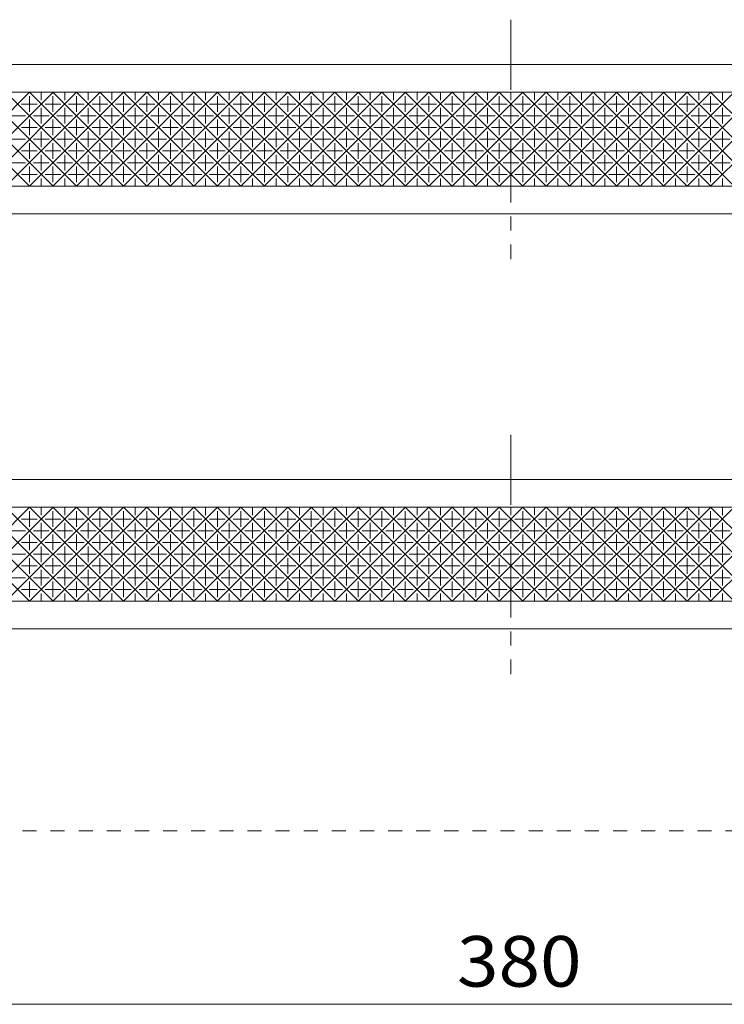
# Model space of a CAD drawing. Units: millimetres. Extents: x -1478 to 1587, y -1376 to 1340.
# Drawn here: x 311 to 735, y -405 to 188 of the extents above; entities that cross this region are included whole.
import ezdxf

# ---------------------------------------------------------------- set-up
doc = ezdxf.new("R2010")
doc.units = ezdxf.units.MM
doc.header["$LTSCALE"] = 10
doc.linetypes.add('JWW_CENTER1', pattern=[6.773333, 4.233333, -0.846667, 0.846667, -0.846667])
doc.linetypes.add('JWW_DASHED1', pattern=[1.693333, 0.846667, -0.846667])
for name, color, linetype in [('3-2', 7, 'Continuous'), ('3-4', 7, 'Continuous'), ('3-F', 7, 'Continuous')]:
    doc.layers.add(name, color=color, linetype=linetype)
doc.styles.add('ＭＳ ゴシック', font='txt', dxfattribs={"height": 1})

msp = doc.modelspace()

# ---------------------------------------------------------------- linework, layer by layer
at = {"layer": '3-2', "color": 3, "linetype": 'JWW_CENTER1', "lineweight": 13}
for p, q in [((606.61, 187.82), (606.61, 43.57)), ((606.61, -62.18), (606.61, -206.43))]:
    msp.add_line(p, q, dxfattribs=at)
at = {"layer": '3-2', "color": 3, "linetype": 'Continuous', "lineweight": 13}
for p, q in [((-26.72, 160.82), (1239.95, 160.82)), ((1223.28, 144.15), (-10.05, 144.15)), ((260.08, 144.15), (316.75, 87.49)), ((316.75, 144.15), (260.08, 87.49)), ((274.23, 144.15), (330.89, 87.49)), ((330.89, 144.15), (274.23, 87.49)), ((288.37, 144.15), (345.04, 87.49)), ((345.04, 144.15), (288.37, 87.49)), ((302.51, 144.15), (359.18, 87.49)), ((359.18, 144.15), (302.51, 87.49)), ((316.65, 144.15), (373.32, 87.49)), ((373.32, 144.15), (316.65, 87.49)), ((323.77, 144.15), (323.77, 139.39)), ((330.79, 144.15), (387.46, 87.49)), ((387.46, 144.15), (330.79, 87.49)), ((337.92, 144.15), (337.92, 139.39)), ((344.94, 144.15), (401.6, 87.49)), ((401.6, 144.15), (344.94, 87.49)), ((352.06, 144.15), (352.06, 139.39)), ((359.08, 144.15), (415.75, 87.49)), ((415.75, 144.15), (359.08, 87.49)), ((366.2, 144.15), (366.2, 139.39)), ((373.22, 144.15), (429.89, 87.49)), ((429.89, 144.15), (373.22, 87.49)), ((380.34, 144.15), (380.34, 139.39)), ((387.36, 144.15), (444.03, 87.49)), ((444.03, 144.15), (387.36, 87.49)), ((394.48, 144.15), (394.48, 139.39)), ((401.51, 144.15), (458.17, 87.49)), ((458.17, 144.15), (401.51, 87.49)), ((408.63, 144.15), (408.63, 139.39)), ((415.65, 144.15), (472.31, 87.49)), ((472.31, 144.15), (415.65, 87.49)), ((422.77, 144.15), (422.77, 139.39)), ((429.79, 144.15), (486.46, 87.49)), ((486.46, 144.15), (429.79, 87.49)), ((436.91, 144.15), (436.91, 139.39)), ((443.93, 144.15), (500.6, 87.49)), ((500.6, 144.15), (443.93, 87.49)), ((451.05, 144.15), (451.05, 139.39)), ((458.07, 144.15), (514.74, 87.49)), ((514.74, 144.15), (458.07, 87.49)), ((465.19, 144.15), (465.19, 139.39)), ((472.22, 144.15), (528.88, 87.49)), ((528.88, 144.15), (472.22, 87.49)), ((479.34, 144.15), (479.34, 139.39)), ((486.36, 144.15), (543.02, 87.49)), ((543.02, 144.15), (486.36, 87.49)), ((493.48, 144.15), (493.48, 139.39)), ((500.5, 144.15), (557.17, 87.49)), ((557.17, 144.15), (500.5, 87.49)), ((507.62, 144.15), (507.62, 139.39)), ((514.64, 144.15), (571.31, 87.49)), ((571.31, 144.15), (514.64, 87.49)), ((521.76, 144.15), (521.76, 139.39)), ((528.78, 144.15), (585.45, 87.49)), ((585.45, 144.15), (528.78, 87.49)), ((535.9, 144.15), (535.9, 139.39)), ((542.93, 144.15), (599.59, 87.49)), ((599.59, 144.15), (542.93, 87.49)), ((550.05, 144.15), (550.05, 139.39)), ((557.07, 144.15), (613.74, 87.49)), ((613.74, 144.15), (557.07, 87.49)), ((564.19, 144.15), (564.19, 139.39)), ((571.21, 144.15), (627.88, 87.49)), ((627.88, 144.15), (571.21, 87.49)), ((578.33, 144.15), (578.33, 139.39)), ((585.35, 144.15), (642.02, 87.49)), ((642.02, 144.15), (585.35, 87.49)), ((592.47, 144.15), (592.47, 139.39)), ((599.49, 144.15), (656.16, 87.49)), ((656.16, 144.15), (599.49, 87.49)), ((606.61, 144.15), (606.61, 139.39)), ((613.64, 144.15), (670.3, 87.49)), ((670.3, 144.15), (613.64, 87.49)), ((620.76, 144.15), (620.76, 139.39)), ((627.78, 144.15), (684.45, 87.49)), ((684.45, 144.15), (627.78, 87.49)), ((634.9, 144.15), (634.9, 139.39)), ((641.92, 144.15), (698.59, 87.49)), ((698.59, 144.15), (641.92, 87.49)), ((649.04, 144.15), (649.04, 139.39)), ((656.06, 144.15), (712.73, 87.49)), ((712.73, 144.15), (656.06, 87.49)), ((663.18, 144.15), (663.18, 139.39)), ((670.21, 144.15), (726.87, 87.49)), ((726.87, 144.15), (670.21, 87.49)), ((677.33, 144.15), (677.33, 139.39)), ((684.35, 144.15), (741.01, 87.49)), ((741.01, 144.15), (684.35, 87.49)), ((691.47, 144.15), (691.47, 139.39)), ((698.49, 144.15), (755.16, 87.49)), ((755.16, 144.15), (698.49, 87.49)), ((705.61, 144.15), (705.61, 139.39)), ((712.63, 144.15), (769.3, 87.49)), ((769.3, 144.15), (712.63, 87.49)), ((719.75, 144.15), (719.75, 139.39)), ((726.77, 144.15), (783.44, 87.49)), ((783.44, 144.15), (726.77, 87.49)), ((733.89, 144.15), (733.89, 139.39)), ((311.99, 137.03), (321.42, 137.03)), ((316.7, 141.75), (316.7, 132.32)), ((326.13, 137.03), (335.56, 137.03)), ((330.84, 141.75), (330.84, 132.32)), ((340.27, 137.03), (349.7, 137.03)), ((344.99, 141.75), (344.99, 132.32)), ((354.41, 137.03), (363.84, 137.03)), ((359.13, 141.75), (359.13, 132.32)), ((368.56, 137.03), (377.98, 137.03)), ((373.27, 141.75), (373.27, 132.32)), ((382.7, 137.03), (392.13, 137.03)), ((387.41, 141.75), (387.41, 132.32)), ((396.84, 137.03), (406.27, 137.03)), ((401.55, 141.75), (401.55, 132.32)), ((410.98, 137.03), (420.41, 137.03)), ((415.7, 141.75), (415.7, 132.32)), ((425.12, 137.03), (434.55, 137.03)), ((429.84, 141.75), (429.84, 132.32)), ((439.27, 137.03), (448.7, 137.03)), ((443.98, 141.75), (443.98, 132.32)), ((453.41, 137.03), (462.84, 137.03)), ((458.12, 141.75), (458.12, 132.32)), ((467.55, 137.03), (476.98, 137.03)), ((472.27, 141.75), (472.27, 132.32)), ((481.69, 137.03), (491.12, 137.03)), ((486.41, 141.75), (486.41, 132.32)), ((495.84, 137.03), (505.26, 137.03)), ((500.55, 141.75), (500.55, 132.32)), ((509.98, 137.03), (519.41, 137.03)), ((514.69, 141.75), (514.69, 132.32)), ((524.12, 137.03), (533.55, 137.03)), ((528.83, 141.75), (528.83, 132.32)), ((538.26, 137.03), (547.69, 137.03)), ((542.98, 141.75), (542.98, 132.32)), ((552.4, 137.03), (561.83, 137.03)), ((557.12, 141.75), (557.12, 132.32)), ((566.55, 137.03), (575.97, 137.03)), ((571.26, 141.75), (571.26, 132.32)), ((580.69, 137.03), (590.12, 137.03)), ((585.4, 141.75), (585.4, 132.32)), ((594.83, 137.03), (604.26, 137.03)), ((599.54, 141.75), (599.54, 132.32)), ((608.97, 137.03), (618.4, 137.03)), ((613.69, 141.75), (613.69, 132.32)), ((623.11, 137.03), (632.54, 137.03)), ((627.83, 141.75), (627.83, 132.32)), ((637.26, 137.03), (646.68, 137.03)), ((641.97, 141.75), (641.97, 132.32)), ((651.4, 137.03), (660.83, 137.03)), ((656.11, 141.75), (656.11, 132.32)), ((665.54, 137.03), (674.97, 137.03)), ((670.25, 141.75), (670.25, 132.32)), ((679.68, 137.03), (689.11, 137.03)), ((684.4, 141.75), (684.4, 132.32)), ((693.82, 137.03), (703.25, 137.03)), ((698.54, 141.75), (698.54, 132.32)), ((707.97, 137.03), (717.39, 137.03)), ((712.68, 141.75), (712.68, 132.32)), ((722.11, 137.03), (731.54, 137.03)), ((726.82, 141.75), (726.82, 132.32)), ((323.77, 134.68), (323.77, 125.25)), ((337.92, 134.68), (337.92, 125.25)), ((352.06, 134.68), (352.06, 125.25)), ((366.2, 134.68), (366.2, 125.25)), ((380.34, 134.68), (380.34, 125.25)), ((394.48, 134.68), (394.48, 125.25)), ((408.63, 134.68), (408.63, 125.25)), ((422.77, 134.68), (422.77, 125.25)), ((436.91, 134.68), (436.91, 125.25)), ((451.05, 134.68), (451.05, 125.25)), ((465.19, 134.68), (465.19, 125.25)), ((479.34, 134.68), (479.34, 125.25)), ((493.48, 134.68), (493.48, 125.25)), ((507.62, 134.68), (507.62, 125.25)), ((521.76, 134.68), (521.76, 125.25)), ((535.9, 134.68), (535.9, 125.25)), ((550.05, 134.68), (550.05, 125.25)), ((564.19, 134.68), (564.19, 125.25)), ((578.33, 134.68), (578.33, 125.25)), ((592.47, 134.68), (592.47, 125.25)), ((606.61, 134.68), (606.61, 125.25)), ((620.76, 134.68), (620.76, 125.25)), ((634.9, 134.68), (634.9, 125.25)), ((649.04, 134.68), (649.04, 125.25)), ((663.18, 134.68), (663.18, 125.25)), ((677.33, 134.68), (677.33, 125.25)), ((691.47, 134.68), (691.47, 125.25)), ((705.61, 134.68), (705.61, 125.25)), ((719.75, 134.68), (719.75, 125.25)), ((733.89, 134.68), (733.89, 125.25)), ((304.92, 129.96), (314.35, 129.96)), ((316.7, 127.61), (316.7, 118.18)), ((319.06, 129.96), (328.49, 129.96)), ((330.84, 127.61), (330.84, 118.18)), ((333.2, 129.96), (342.63, 129.96)), ((344.99, 127.61), (344.99, 118.18)), ((347.34, 129.96), (356.77, 129.96)), ((359.13, 127.61), (359.13, 118.18)), ((361.49, 129.96), (370.91, 129.96)), ((373.27, 127.61), (373.27, 118.18)), ((375.63, 129.96), (385.06, 129.96)), ((387.41, 127.61), (387.41, 118.18)), ((389.77, 129.96), (399.2, 129.96)), ((401.55, 127.61), (401.55, 118.18)), ((403.91, 129.96), (413.34, 129.96)), ((415.7, 127.61), (415.7, 118.18)), ((418.05, 129.96), (427.48, 129.96)), ((429.84, 127.61), (429.84, 118.18)), ((432.2, 129.96), (441.62, 129.96)), ((443.98, 127.61), (443.98, 118.18)), ((446.34, 129.96), (455.77, 129.96)), ((458.12, 127.61), (458.12, 118.18)), ((460.48, 129.96), (469.91, 129.96)), ((472.27, 127.61), (472.27, 118.18)), ((474.62, 129.96), (484.05, 129.96)), ((486.41, 127.61), (486.41, 118.18)), ((488.76, 129.96), (498.19, 129.96)), ((500.55, 127.61), (500.55, 118.18)), ((502.91, 129.96), (512.33, 129.96)), ((514.69, 127.61), (514.69, 118.18)), ((517.05, 129.96), (526.48, 129.96)), ((528.83, 127.61), (528.83, 118.18)), ((531.19, 129.96), (540.62, 129.96)), ((542.98, 127.61), (542.98, 118.18)), ((545.33, 129.96), (554.76, 129.96)), ((557.12, 127.61), (557.12, 118.18)), ((559.47, 129.96), (568.9, 129.96)), ((571.26, 127.61), (571.26, 118.18)), ((573.62, 129.96), (583.04, 129.96)), ((585.4, 127.61), (585.4, 118.18)), ((587.76, 129.96), (597.19, 129.96)), ((599.54, 127.61), (599.54, 118.18)), ((601.9, 129.96), (611.33, 129.96)), ((613.69, 127.61), (613.69, 118.18)), ((616.04, 129.96), (625.47, 129.96)), ((627.83, 127.61), (627.83, 118.18)), ((630.19, 129.96), (639.61, 129.96)), ((641.97, 127.61), (641.97, 118.18)), ((644.33, 129.96), (653.76, 129.96)), ((656.11, 127.61), (656.11, 118.18)), ((658.47, 129.96), (667.9, 129.96)), ((670.25, 127.61), (670.25, 118.18)), ((672.61, 129.96), (682.04, 129.96)), ((684.4, 127.61), (684.4, 118.18)), ((686.75, 129.96), (696.18, 129.96)), ((698.54, 127.61), (698.54, 118.18)), ((700.9, 129.96), (710.32, 129.96)), ((712.68, 127.61), (712.68, 118.18)), ((715.04, 129.96), (724.47, 129.96)), ((726.82, 127.61), (726.82, 118.18)), ((729.18, 129.96), (738.61, 129.96)), ((311.99, 122.89), (321.42, 122.89)), ((323.77, 120.54), (323.77, 111.11)), ((326.13, 122.89), (335.56, 122.89)), ((337.92, 120.54), (337.92, 111.11)), ((340.27, 122.89), (349.7, 122.89)), ((352.06, 120.54), (352.06, 111.11)), ((354.41, 122.89), (363.84, 122.89)), ((366.2, 120.54), (366.2, 111.11)), ((368.56, 122.89), (377.98, 122.89)), ((380.34, 120.54), (380.34, 111.11)), ((382.7, 122.89), (392.13, 122.89)), ((394.48, 120.54), (394.48, 111.11)), ((396.84, 122.89), (406.27, 122.89)), ((408.63, 120.54), (408.63, 111.11)), ((410.98, 122.89), (420.41, 122.89)), ((422.77, 120.54), (422.77, 111.11)), ((425.12, 122.89), (434.55, 122.89)), ((436.91, 120.54), (436.91, 111.11)), ((439.27, 122.89), (448.7, 122.89)), ((451.05, 120.54), (451.05, 111.11)), ((453.41, 122.89), (462.84, 122.89)), ((465.19, 120.54), (465.19, 111.11)), ((467.55, 122.89), (476.98, 122.89)), ((479.34, 120.54), (479.34, 111.11)), ((481.69, 122.89), (491.12, 122.89)), ((493.48, 120.54), (493.48, 111.11)), ((495.84, 122.89), (505.26, 122.89)), ((507.62, 120.54), (507.62, 111.11)), ((509.98, 122.89), (519.41, 122.89)), ((521.76, 120.54), (521.76, 111.11)), ((524.12, 122.89), (533.55, 122.89)), ((535.9, 120.54), (535.9, 111.11)), ((538.26, 122.89), (547.69, 122.89)), ((550.05, 120.54), (550.05, 111.11)), ((552.4, 122.89), (561.83, 122.89)), ((564.19, 120.54), (564.19, 111.11)), ((566.55, 122.89), (575.97, 122.89)), ((578.33, 120.54), (578.33, 111.11)), ((580.69, 122.89), (590.12, 122.89)), ((592.47, 120.54), (592.47, 111.11)), ((594.83, 122.89), (604.26, 122.89)), ((606.61, 120.54), (606.61, 111.11)), ((608.97, 122.89), (618.4, 122.89)), ((620.76, 120.54), (620.76, 111.11)), ((623.11, 122.89), (632.54, 122.89)), ((634.9, 120.54), (634.9, 111.11)), ((637.26, 122.89), (646.68, 122.89)), ((649.04, 120.54), (649.04, 111.11)), ((651.4, 122.89), (660.83, 122.89)), ((663.18, 120.54), (663.18, 111.11)), ((665.54, 122.89), (674.97, 122.89)), ((677.33, 120.54), (677.33, 111.11)), ((679.68, 122.89), (689.11, 122.89)), ((691.47, 120.54), (691.47, 111.11)), ((693.82, 122.89), (703.25, 122.89)), ((705.61, 120.54), (705.61, 111.11)), ((707.97, 122.89), (717.39, 122.89)), ((719.75, 120.54), (719.75, 111.11)), ((722.11, 122.89), (731.54, 122.89)), ((733.89, 120.54), (733.89, 111.11)), ((304.92, 115.82), (314.35, 115.82)), ((316.7, 113.46), (316.7, 104.04)), ((319.06, 115.82), (328.49, 115.82)), ((330.84, 113.46), (330.84, 104.04)), ((333.2, 115.82), (342.63, 115.82)), ((344.99, 113.46), (344.99, 104.04)), ((347.34, 115.82), (356.77, 115.82)), ((359.13, 113.46), (359.13, 104.04)), ((361.49, 115.82), (370.91, 115.82)), ((373.27, 113.46), (373.27, 104.04)), ((375.63, 115.82), (385.06, 115.82)), ((387.41, 113.46), (387.41, 104.04)), ((389.77, 115.82), (399.2, 115.82)), ((401.55, 113.46), (401.55, 104.04)), ((403.91, 115.82), (413.34, 115.82)), ((415.7, 113.46), (415.7, 104.04)), ((418.05, 115.82), (427.48, 115.82)), ((429.84, 113.46), (429.84, 104.04)), ((432.2, 115.82), (441.62, 115.82)), ((443.98, 113.46), (443.98, 104.04)), ((446.34, 115.82), (455.77, 115.82)), ((458.12, 113.46), (458.12, 104.04)), ((460.48, 115.82), (469.91, 115.82)), ((472.27, 113.46), (472.27, 104.04)), ((474.62, 115.82), (484.05, 115.82)), ((486.41, 113.46), (486.41, 104.04)), ((488.76, 115.82), (498.19, 115.82)), ((500.55, 113.46), (500.55, 104.04)), ((502.91, 115.82), (512.33, 115.82)), ((514.69, 113.46), (514.69, 104.04)), ((517.05, 115.82), (526.48, 115.82)), ((528.83, 113.46), (528.83, 104.04)), ((531.19, 115.82), (540.62, 115.82)), ((542.98, 113.46), (542.98, 104.04)), ((545.33, 115.82), (554.76, 115.82)), ((557.12, 113.46), (557.12, 104.04)), ((559.47, 115.82), (568.9, 115.82)), ((571.26, 113.46), (571.26, 104.04)), ((573.62, 115.82), (583.04, 115.82)), ((585.4, 113.46), (585.4, 104.04)), ((587.76, 115.82), (597.19, 115.82)), ((599.54, 113.46), (599.54, 104.04)), ((601.9, 115.82), (611.33, 115.82)), ((613.69, 113.46), (613.69, 104.04)), ((616.04, 115.82), (625.47, 115.82)), ((627.83, 113.46), (627.83, 104.04)), ((630.19, 115.82), (639.61, 115.82)), ((641.97, 113.46), (641.97, 104.04)), ((644.33, 115.82), (653.76, 115.82)), ((656.11, 113.46), (656.11, 104.04)), ((658.47, 115.82), (667.9, 115.82)), ((670.25, 113.46), (670.25, 104.04)), ((672.61, 115.82), (682.04, 115.82)), ((684.4, 113.46), (684.4, 104.04)), ((686.75, 115.82), (696.18, 115.82)), ((698.54, 113.46), (698.54, 104.04)), ((700.9, 115.82), (710.32, 115.82)), ((712.68, 113.46), (712.68, 104.04)), ((715.04, 115.82), (724.47, 115.82)), ((726.82, 113.46), (726.82, 104.04)), ((729.18, 115.82), (738.61, 115.82)), ((311.99, 108.75), (321.42, 108.75)), ((326.13, 108.75), (335.56, 108.75)), ((340.27, 108.75), (349.7, 108.75)), ((354.41, 108.75), (363.84, 108.75)), ((368.56, 108.75), (377.98, 108.75)), ((382.7, 108.75), (392.13, 108.75)), ((396.84, 108.75), (406.27, 108.75)), ((410.98, 108.75), (420.41, 108.75)), ((425.12, 108.75), (434.55, 108.75)), ((439.27, 108.75), (448.7, 108.75)), ((453.41, 108.75), (462.84, 108.75)), ((467.55, 108.75), (476.98, 108.75)), ((481.69, 108.75), (491.12, 108.75)), ((495.84, 108.75), (505.26, 108.75)), ((509.98, 108.75), (519.41, 108.75)), ((524.12, 108.75), (533.55, 108.75)), ((538.26, 108.75), (547.69, 108.75)), ((552.4, 108.75), (561.83, 108.75)), ((566.55, 108.75), (575.97, 108.75)), ((580.69, 108.75), (590.12, 108.75)), ((594.83, 108.75), (604.26, 108.75)), ((608.97, 108.75), (618.4, 108.75)), ((623.11, 108.75), (632.54, 108.75)), ((637.26, 108.75), (646.68, 108.75)), ((651.4, 108.75), (660.83, 108.75)), ((665.54, 108.75), (674.97, 108.75)), ((679.68, 108.75), (689.11, 108.75)), ((693.82, 108.75), (703.25, 108.75)), ((707.97, 108.75), (717.39, 108.75)), ((722.11, 108.75), (731.54, 108.75)), ((304.92, 101.68), (314.35, 101.68)), ((319.06, 101.68), (328.49, 101.68)), ((323.77, 106.39), (323.77, 96.97)), ((333.2, 101.68), (342.63, 101.68)), ((337.92, 106.39), (337.92, 96.97)), ((347.34, 101.68), (356.77, 101.68)), ((352.06, 106.39), (352.06, 96.97)), ((361.49, 101.68), (370.91, 101.68)), ((366.2, 106.39), (366.2, 96.97)), ((375.63, 101.68), (385.06, 101.68)), ((380.34, 106.39), (380.34, 96.97)), ((389.77, 101.68), (399.2, 101.68)), ((394.48, 106.39), (394.48, 96.97)), ((403.91, 101.68), (413.34, 101.68)), ((408.63, 106.39), (408.63, 96.97)), ((418.05, 101.68), (427.48, 101.68)), ((422.77, 106.39), (422.77, 96.97)), ((432.2, 101.68), (441.62, 101.68)), ((436.91, 106.39), (436.91, 96.97)), ((446.34, 101.68), (455.77, 101.68)), ((451.05, 106.39), (451.05, 96.97)), ((460.48, 101.68), (469.91, 101.68)), ((465.19, 106.39), (465.19, 96.97)), ((474.62, 101.68), (484.05, 101.68)), ((479.34, 106.39), (479.34, 96.97)), ((488.76, 101.68), (498.19, 101.68)), ((493.48, 106.39), (493.48, 96.97)), ((502.91, 101.68), (512.33, 101.68)), ((507.62, 106.39), (507.62, 96.97)), ((517.05, 101.68), (526.48, 101.68)), ((521.76, 106.39), (521.76, 96.97)), ((531.19, 101.68), (540.62, 101.68)), ((535.9, 106.39), (535.9, 96.97)), ((545.33, 101.68), (554.76, 101.68)), ((550.05, 106.39), (550.05, 96.97)), ((559.47, 101.68), (568.9, 101.68)), ((564.19, 106.39), (564.19, 96.97)), ((573.62, 101.68), (583.04, 101.68)), ((578.33, 106.39), (578.33, 96.97)), ((587.76, 101.68), (597.19, 101.68)), ((592.47, 106.39), (592.47, 96.97)), ((601.9, 101.68), (611.33, 101.68)), ((606.61, 106.39), (606.61, 96.97)), ((616.04, 101.68), (625.47, 101.68)), ((620.76, 106.39), (620.76, 96.97)), ((630.19, 101.68), (639.61, 101.68)), ((634.9, 106.39), (634.9, 96.97)), ((644.33, 101.68), (653.76, 101.68)), ((649.04, 106.39), (649.04, 96.97)), ((658.47, 101.68), (667.9, 101.68)), ((663.18, 106.39), (663.18, 96.97)), ((672.61, 101.68), (682.04, 101.68)), ((677.33, 106.39), (677.33, 96.97)), ((686.75, 101.68), (696.18, 101.68)), ((691.47, 106.39), (691.47, 96.97)), ((700.9, 101.68), (710.32, 101.68)), ((705.61, 106.39), (705.61, 96.97)), ((715.04, 101.68), (724.47, 101.68)), ((719.75, 106.39), (719.75, 96.97)), ((729.18, 101.68), (738.61, 101.68)), ((733.89, 106.39), (733.89, 96.97)), ((316.7, 99.32), (316.7, 89.89)), ((330.84, 99.32), (330.84, 89.89)), ((344.99, 99.32), (344.99, 89.89)), ((359.13, 99.32), (359.13, 89.89)), ((373.27, 99.32), (373.27, 89.89)), ((387.41, 99.32), (387.41, 89.89)), ((401.55, 99.32), (401.55, 89.89)), ((415.7, 99.32), (415.7, 89.89)), ((429.84, 99.32), (429.84, 89.89)), ((443.98, 99.32), (443.98, 89.89)), ((458.12, 99.32), (458.12, 89.89)), ((472.27, 99.32), (472.27, 89.89)), ((486.41, 99.32), (486.41, 89.89)), ((500.55, 99.32), (500.55, 89.89)), ((514.69, 99.32), (514.69, 89.89)), ((528.83, 99.32), (528.83, 89.89)), ((542.98, 99.32), (542.98, 89.89)), ((557.12, 99.32), (557.12, 89.89)), ((571.26, 99.32), (571.26, 89.89)), ((585.4, 99.32), (585.4, 89.89)), ((599.54, 99.32), (599.54, 89.89)), ((613.69, 99.32), (613.69, 89.89)), ((627.83, 99.32), (627.83, 89.89)), ((641.97, 99.32), (641.97, 89.89)), ((656.11, 99.32), (656.11, 89.89)), ((670.25, 99.32), (670.25, 89.89)), ((684.4, 99.32), (684.4, 89.89)), ((698.54, 99.32), (698.54, 89.89)), ((712.68, 99.32), (712.68, 89.89)), ((726.82, 99.32), (726.82, 89.89)), ((311.99, 94.61), (321.42, 94.61)), ((323.77, 92.25), (323.77, 87.49)), ((326.13, 94.61), (335.56, 94.61)), ((337.92, 92.25), (337.92, 87.49)), ((340.27, 94.61), (349.7, 94.61)), ((352.06, 92.25), (352.06, 87.49)), ((354.41, 94.61), (363.84, 94.61)), ((366.2, 92.25), (366.2, 87.49)), ((368.56, 94.61), (377.98, 94.61)), ((380.34, 92.25), (380.34, 87.49)), ((382.7, 94.61), (392.13, 94.61)), ((394.48, 92.25), (394.48, 87.49)), ((396.84, 94.61), (406.27, 94.61)), ((408.63, 92.25), (408.63, 87.49)), ((410.98, 94.61), (420.41, 94.61)), ((422.77, 92.25), (422.77, 87.49)), ((425.12, 94.61), (434.55, 94.61)), ((436.91, 92.25), (436.91, 87.49)), ((439.27, 94.61), (448.7, 94.61)), ((451.05, 92.25), (451.05, 87.49)), ((453.41, 94.61), (462.84, 94.61)), ((465.19, 92.25), (465.19, 87.49)), ((467.55, 94.61), (476.98, 94.61)), ((479.34, 92.25), (479.34, 87.49)), ((481.69, 94.61), (491.12, 94.61)), ((493.48, 92.25), (493.48, 87.49)), ((495.84, 94.61), (505.26, 94.61)), ((507.62, 92.25), (507.62, 87.49)), ((509.98, 94.61), (519.41, 94.61)), ((521.76, 92.25), (521.76, 87.49)), ((524.12, 94.61), (533.55, 94.61)), ((535.9, 92.25), (535.9, 87.49)), ((538.26, 94.61), (547.69, 94.61)), ((550.05, 92.25), (550.05, 87.49)), ((552.4, 94.61), (561.83, 94.61)), ((564.19, 92.25), (564.19, 87.49)), ((566.55, 94.61), (575.97, 94.61)), ((578.33, 92.25), (578.33, 87.49)), ((580.69, 94.61), (590.12, 94.61)), ((592.47, 92.25), (592.47, 87.49)), ((594.83, 94.61), (604.26, 94.61)), ((606.61, 92.25), (606.61, 87.49)), ((608.97, 94.61), (618.4, 94.61)), ((620.76, 92.25), (620.76, 87.49)), ((623.11, 94.61), (632.54, 94.61)), ((634.9, 92.25), (634.9, 87.49)), ((637.26, 94.61), (646.68, 94.61)), ((649.04, 92.25), (649.04, 87.49)), ((651.4, 94.61), (660.83, 94.61)), ((663.18, 92.25), (663.18, 87.49)), ((665.54, 94.61), (674.97, 94.61)), ((677.33, 92.25), (677.33, 87.49)), ((679.68, 94.61), (689.11, 94.61)), ((691.47, 92.25), (691.47, 87.49)), ((693.82, 94.61), (703.25, 94.61)), ((705.61, 92.25), (705.61, 87.49)), ((707.97, 94.61), (717.39, 94.61)), ((719.75, 92.25), (719.75, 87.49)), ((722.11, 94.61), (731.54, 94.61)), ((733.89, 92.25), (733.89, 87.49)), ((-10.05, 87.49), (1223.28, 87.49)), ((-26.72, 70.82), (1239.95, 70.82)), ((-26.72, -89.18), (1239.95, -89.18)), ((1223.28, -105.85), (-10.05, -105.85)), ((260.08, -105.85), (316.75, -162.51)), ((316.75, -105.85), (260.08, -162.51)), ((274.23, -105.85), (330.89, -162.51)), ((330.89, -105.85), (274.23, -162.51)), ((288.37, -105.85), (345.04, -162.51)), ((345.04, -105.85), (288.37, -162.51)), ((302.51, -105.85), (359.18, -162.51)), ((359.18, -105.85), (302.51, -162.51)), ((316.65, -105.85), (373.32, -162.51)), ((373.32, -105.85), (316.65, -162.51)), ((323.77, -105.85), (323.77, -110.61)), ((330.79, -105.85), (387.46, -162.51)), ((387.46, -105.85), (330.79, -162.51)), ((337.92, -105.85), (337.92, -110.61)), ((344.94, -105.85), (401.6, -162.51)), ((401.6, -105.85), (344.94, -162.51)), ((352.06, -105.85), (352.06, -110.61)), ((359.08, -105.85), (415.75, -162.51)), ((415.75, -105.85), (359.08, -162.51)), ((366.2, -105.85), (366.2, -110.61)), ((373.22, -105.85), (429.89, -162.51)), ((429.89, -105.85), (373.22, -162.51)), ((380.34, -105.85), (380.34, -110.61)), ((387.36, -105.85), (444.03, -162.51)), ((444.03, -105.85), (387.36, -162.51)), ((394.48, -105.85), (394.48, -110.61)), ((401.51, -105.85), (458.17, -162.51)), ((458.17, -105.85), (401.51, -162.51)), ((408.63, -105.85), (408.63, -110.61)), ((415.65, -105.85), (472.31, -162.51)), ((472.31, -105.85), (415.65, -162.51)), ((422.77, -105.85), (422.77, -110.61)), ((429.79, -105.85), (486.46, -162.51)), ((486.46, -105.85), (429.79, -162.51)), ((436.91, -105.85), (436.91, -110.61)), ((443.93, -105.85), (500.6, -162.51)), ((500.6, -105.85), (443.93, -162.51)), ((451.05, -105.85), (451.05, -110.61)), ((458.07, -105.85), (514.74, -162.51)), ((514.74, -105.85), (458.07, -162.51)), ((465.19, -105.85), (465.19, -110.61)), ((472.22, -105.85), (528.88, -162.51)), ((528.88, -105.85), (472.22, -162.51)), ((479.34, -105.85), (479.34, -110.61)), ((486.36, -105.85), (543.02, -162.51)), ((543.02, -105.85), (486.36, -162.51)), ((493.48, -105.85), (493.48, -110.61)), ((500.5, -105.85), (557.17, -162.51)), ((557.17, -105.85), (500.5, -162.51)), ((507.62, -105.85), (507.62, -110.61)), ((514.64, -105.85), (571.31, -162.51)), ((571.31, -105.85), (514.64, -162.51)), ((521.76, -105.85), (521.76, -110.61)), ((528.78, -105.85), (585.45, -162.51)), ((585.45, -105.85), (528.78, -162.51)), ((535.9, -105.85), (535.9, -110.61)), ((542.93, -105.85), (599.59, -162.51)), ((599.59, -105.85), (542.93, -162.51)), ((550.05, -105.85), (550.05, -110.61)), ((557.07, -105.85), (613.74, -162.51)), ((613.74, -105.85), (557.07, -162.51)), ((564.19, -105.85), (564.19, -110.61)), ((571.21, -105.85), (627.88, -162.51)), ((627.88, -105.85), (571.21, -162.51)), ((578.33, -105.85), (578.33, -110.61)), ((585.35, -105.85), (642.02, -162.51)), ((642.02, -105.85), (585.35, -162.51)), ((592.47, -105.85), (592.47, -110.61)), ((599.49, -105.85), (656.16, -162.51)), ((656.16, -105.85), (599.49, -162.51)), ((606.61, -105.85), (606.61, -110.61)), ((613.64, -105.85), (670.3, -162.51)), ((670.3, -105.85), (613.64, -162.51)), ((620.76, -105.85), (620.76, -110.61)), ((627.78, -105.85), (684.45, -162.51)), ((684.45, -105.85), (627.78, -162.51)), ((634.9, -105.85), (634.9, -110.61)), ((641.92, -105.85), (698.59, -162.51)), ((698.59, -105.85), (641.92, -162.51)), ((649.04, -105.85), (649.04, -110.61)), ((656.06, -105.85), (712.73, -162.51)), ((712.73, -105.85), (656.06, -162.51)), ((663.18, -105.85), (663.18, -110.61)), ((670.21, -105.85), (726.87, -162.51)), ((726.87, -105.85), (670.21, -162.51)), ((677.33, -105.85), (677.33, -110.61)), ((684.35, -105.85), (741.01, -162.51)), ((741.01, -105.85), (684.35, -162.51)), ((691.47, -105.85), (691.47, -110.61)), ((698.49, -105.85), (755.16, -162.51)), ((755.16, -105.85), (698.49, -162.51)), ((705.61, -105.85), (705.61, -110.61)), ((712.63, -105.85), (769.3, -162.51)), ((769.3, -105.85), (712.63, -162.51)), ((719.75, -105.85), (719.75, -110.61)), ((726.77, -105.85), (783.44, -162.51)), ((783.44, -105.85), (726.77, -162.51)), ((733.89, -105.85), (733.89, -110.61)), ((316.7, -108.25), (316.7, -117.68)), ((330.84, -108.25), (330.84, -117.68)), ((344.99, -108.25), (344.99, -117.68)), ((359.13, -108.25), (359.13, -117.68)), ((373.27, -108.25), (373.27, -117.68)), ((387.41, -108.25), (387.41, -117.68)), ((401.55, -108.25), (401.55, -117.68)), ((415.7, -108.25), (415.7, -117.68)), ((429.84, -108.25), (429.84, -117.68)), ((443.98, -108.25), (443.98, -117.68)), ((458.12, -108.25), (458.12, -117.68)), ((472.27, -108.25), (472.27, -117.68)), ((486.41, -108.25), (486.41, -117.68)), ((500.55, -108.25), (500.55, -117.68)), ((514.69, -108.25), (514.69, -117.68)), ((528.83, -108.25), (528.83, -117.68)), ((542.98, -108.25), (542.98, -117.68)), ((557.12, -108.25), (557.12, -117.68)), ((571.26, -108.25), (571.26, -117.68)), ((585.4, -108.25), (585.4, -117.68)), ((599.54, -108.25), (599.54, -117.68)), ((613.69, -108.25), (613.69, -117.68)), ((627.83, -108.25), (627.83, -117.68)), ((641.97, -108.25), (641.97, -117.68)), ((656.11, -108.25), (656.11, -117.68)), ((670.25, -108.25), (670.25, -117.68)), ((684.4, -108.25), (684.4, -117.68)), ((698.54, -108.25), (698.54, -117.68)), ((712.68, -108.25), (712.68, -117.68)), ((726.82, -108.25), (726.82, -117.68)), ((311.99, -112.97), (321.42, -112.97)), ((323.77, -115.32), (323.77, -124.75)), ((326.13, -112.97), (335.56, -112.97)), ((337.92, -115.32), (337.92, -124.75)), ((340.27, -112.97), (349.7, -112.97)), ((352.06, -115.32), (352.06, -124.75)), ((354.41, -112.97), (363.84, -112.97)), ((366.2, -115.32), (366.2, -124.75)), ((368.56, -112.97), (377.98, -112.97)), ((380.34, -115.32), (380.34, -124.75)), ((382.7, -112.97), (392.13, -112.97)), ((394.48, -115.32), (394.48, -124.75)), ((396.84, -112.97), (406.27, -112.97)), ((408.63, -115.32), (408.63, -124.75)), ((410.98, -112.97), (420.41, -112.97)), ((422.77, -115.32), (422.77, -124.75)), ((425.12, -112.97), (434.55, -112.97)), ((436.91, -115.32), (436.91, -124.75)), ((439.27, -112.97), (448.7, -112.97)), ((451.05, -115.32), (451.05, -124.75)), ((453.41, -112.97), (462.84, -112.97)), ((465.19, -115.32), (465.19, -124.75)), ((467.55, -112.97), (476.98, -112.97)), ((479.34, -115.32), (479.34, -124.75)), ((481.69, -112.97), (491.12, -112.97)), ((493.48, -115.32), (493.48, -124.75)), ((495.84, -112.97), (505.26, -112.97)), ((507.62, -115.32), (507.62, -124.75)), ((509.98, -112.97), (519.41, -112.97)), ((521.76, -115.32), (521.76, -124.75)), ((524.12, -112.97), (533.55, -112.97)), ((535.9, -115.32), (535.9, -124.75)), ((538.26, -112.97), (547.69, -112.97)), ((550.05, -115.32), (550.05, -124.75)), ((552.4, -112.97), (561.83, -112.97)), ((564.19, -115.32), (564.19, -124.75)), ((566.55, -112.97), (575.97, -112.97)), ((578.33, -115.32), (578.33, -124.75)), ((580.69, -112.97), (590.12, -112.97)), ((592.47, -115.32), (592.47, -124.75)), ((594.83, -112.97), (604.26, -112.97)), ((606.61, -115.32), (606.61, -124.75)), ((608.97, -112.97), (618.4, -112.97)), ((620.76, -115.32), (620.76, -124.75)), ((623.11, -112.97), (632.54, -112.97)), ((634.9, -115.32), (634.9, -124.75)), ((637.26, -112.97), (646.68, -112.97)), ((649.04, -115.32), (649.04, -124.75)), ((651.4, -112.97), (660.83, -112.97)), ((663.18, -115.32), (663.18, -124.75)), ((665.54, -112.97), (674.97, -112.97)), ((677.33, -115.32), (677.33, -124.75)), ((679.68, -112.97), (689.11, -112.97)), ((691.47, -115.32), (691.47, -124.75)), ((693.82, -112.97), (703.25, -112.97)), ((705.61, -115.32), (705.61, -124.75)), ((707.97, -112.97), (717.39, -112.97)), ((719.75, -115.32), (719.75, -124.75)), ((722.11, -112.97), (731.54, -112.97)), ((733.89, -115.32), (733.89, -124.75)), ((304.92, -120.04), (314.35, -120.04)), ((316.7, -122.39), (316.7, -131.82)), ((319.06, -120.04), (328.49, -120.04)), ((330.84, -122.39), (330.84, -131.82)), ((333.2, -120.04), (342.63, -120.04)), ((344.99, -122.39), (344.99, -131.82)), ((347.34, -120.04), (356.77, -120.04)), ((359.13, -122.39), (359.13, -131.82)), ((361.49, -120.04), (370.91, -120.04)), ((373.27, -122.39), (373.27, -131.82)), ((375.63, -120.04), (385.06, -120.04)), ((387.41, -122.39), (387.41, -131.82)), ((389.77, -120.04), (399.2, -120.04)), ((401.55, -122.39), (401.55, -131.82)), ((403.91, -120.04), (413.34, -120.04)), ((415.7, -122.39), (415.7, -131.82)), ((418.05, -120.04), (427.48, -120.04)), ((429.84, -122.39), (429.84, -131.82)), ((432.2, -120.04), (441.62, -120.04)), ((443.98, -122.39), (443.98, -131.82)), ((446.34, -120.04), (455.77, -120.04)), ((458.12, -122.39), (458.12, -131.82)), ((460.48, -120.04), (469.91, -120.04)), ((472.27, -122.39), (472.27, -131.82)), ((474.62, -120.04), (484.05, -120.04)), ((486.41, -122.39), (486.41, -131.82)), ((488.76, -120.04), (498.19, -120.04)), ((500.55, -122.39), (500.55, -131.82)), ((502.91, -120.04), (512.33, -120.04)), ((514.69, -122.39), (514.69, -131.82)), ((517.05, -120.04), (526.48, -120.04)), ((528.83, -122.39), (528.83, -131.82)), ((531.19, -120.04), (540.62, -120.04)), ((542.98, -122.39), (542.98, -131.82)), ((545.33, -120.04), (554.76, -120.04)), ((557.12, -122.39), (557.12, -131.82)), ((559.47, -120.04), (568.9, -120.04)), ((571.26, -122.39), (571.26, -131.82)), ((573.62, -120.04), (583.04, -120.04)), ((585.4, -122.39), (585.4, -131.82)), ((587.76, -120.04), (597.19, -120.04)), ((599.54, -122.39), (599.54, -131.82)), ((601.9, -120.04), (611.33, -120.04)), ((613.69, -122.39), (613.69, -131.82)), ((616.04, -120.04), (625.47, -120.04)), ((627.83, -122.39), (627.83, -131.82)), ((630.19, -120.04), (639.61, -120.04)), ((641.97, -122.39), (641.97, -131.82)), ((644.33, -120.04), (653.76, -120.04)), ((656.11, -122.39), (656.11, -131.82)), ((658.47, -120.04), (667.9, -120.04)), ((670.25, -122.39), (670.25, -131.82)), ((672.61, -120.04), (682.04, -120.04)), ((684.4, -122.39), (684.4, -131.82)), ((686.75, -120.04), (696.18, -120.04)), ((698.54, -122.39), (698.54, -131.82)), ((700.9, -120.04), (710.32, -120.04)), ((712.68, -122.39), (712.68, -131.82)), ((715.04, -120.04), (724.47, -120.04)), ((726.82, -122.39), (726.82, -131.82)), ((729.18, -120.04), (738.61, -120.04)), ((311.99, -127.11), (321.42, -127.11)), ((323.77, -129.46), (323.77, -138.89)), ((326.13, -127.11), (335.56, -127.11)), ((337.92, -129.46), (337.92, -138.89)), ((340.27, -127.11), (349.7, -127.11)), ((352.06, -129.46), (352.06, -138.89)), ((354.41, -127.11), (363.84, -127.11)), ((366.2, -129.46), (366.2, -138.89)), ((368.56, -127.11), (377.98, -127.11)), ((380.34, -129.46), (380.34, -138.89)), ((382.7, -127.11), (392.13, -127.11)), ((394.48, -129.46), (394.48, -138.89)), ((396.84, -127.11), (406.27, -127.11)), ((408.63, -129.46), (408.63, -138.89)), ((410.98, -127.11), (420.41, -127.11)), ((422.77, -129.46), (422.77, -138.89)), ((425.12, -127.11), (434.55, -127.11)), ((436.91, -129.46), (436.91, -138.89)), ((439.27, -127.11), (448.7, -127.11)), ((451.05, -129.46), (451.05, -138.89)), ((453.41, -127.11), (462.84, -127.11)), ((465.19, -129.46), (465.19, -138.89)), ((467.55, -127.11), (476.98, -127.11)), ((479.34, -129.46), (479.34, -138.89)), ((481.69, -127.11), (491.12, -127.11)), ((493.48, -129.46), (493.48, -138.89)), ((495.84, -127.11), (505.26, -127.11)), ((507.62, -129.46), (507.62, -138.89)), ((509.98, -127.11), (519.41, -127.11)), ((521.76, -129.46), (521.76, -138.89)), ((524.12, -127.11), (533.55, -127.11)), ((535.9, -129.46), (535.9, -138.89)), ((538.26, -127.11), (547.69, -127.11)), ((550.05, -129.46), (550.05, -138.89)), ((552.4, -127.11), (561.83, -127.11)), ((564.19, -129.46), (564.19, -138.89)), ((566.55, -127.11), (575.97, -127.11)), ((578.33, -129.46), (578.33, -138.89)), ((580.69, -127.11), (590.12, -127.11)), ((592.47, -129.46), (592.47, -138.89)), ((594.83, -127.11), (604.26, -127.11)), ((606.61, -129.46), (606.61, -138.89)), ((608.97, -127.11), (618.4, -127.11)), ((620.76, -129.46), (620.76, -138.89)), ((623.11, -127.11), (632.54, -127.11)), ((634.9, -129.46), (634.9, -138.89)), ((637.26, -127.11), (646.68, -127.11)), ((649.04, -129.46), (649.04, -138.89)), ((651.4, -127.11), (660.83, -127.11)), ((663.18, -129.46), (663.18, -138.89)), ((665.54, -127.11), (674.97, -127.11)), ((677.33, -129.46), (677.33, -138.89)), ((679.68, -127.11), (689.11, -127.11)), ((691.47, -129.46), (691.47, -138.89)), ((693.82, -127.11), (703.25, -127.11)), ((705.61, -129.46), (705.61, -138.89)), ((707.97, -127.11), (717.39, -127.11)), ((719.75, -129.46), (719.75, -138.89)), ((722.11, -127.11), (731.54, -127.11)), ((733.89, -129.46), (733.89, -138.89)), ((304.92, -134.18), (314.35, -134.18)), ((319.06, -134.18), (328.49, -134.18)), ((333.2, -134.18), (342.63, -134.18)), ((347.34, -134.18), (356.77, -134.18)), ((361.49, -134.18), (370.91, -134.18)), ((375.63, -134.18), (385.06, -134.18)), ((389.77, -134.18), (399.2, -134.18)), ((403.91, -134.18), (413.34, -134.18)), ((418.05, -134.18), (427.48, -134.18)), ((432.2, -134.18), (441.62, -134.18)), ((446.34, -134.18), (455.77, -134.18)), ((460.48, -134.18), (469.91, -134.18)), ((474.62, -134.18), (484.05, -134.18)), ((488.76, -134.18), (498.19, -134.18)), ((502.91, -134.18), (512.33, -134.18)), ((517.05, -134.18), (526.48, -134.18)), ((531.19, -134.18), (540.62, -134.18)), ((545.33, -134.18), (554.76, -134.18)), ((559.47, -134.18), (568.9, -134.18)), ((573.62, -134.18), (583.04, -134.18)), ((587.76, -134.18), (597.19, -134.18)), ((601.9, -134.18), (611.33, -134.18)), ((616.04, -134.18), (625.47, -134.18)), ((630.19, -134.18), (639.61, -134.18)), ((644.33, -134.18), (653.76, -134.18)), ((658.47, -134.18), (667.9, -134.18)), ((672.61, -134.18), (682.04, -134.18)), ((686.75, -134.18), (696.18, -134.18)), ((700.9, -134.18), (710.32, -134.18)), ((715.04, -134.18), (724.47, -134.18)), ((729.18, -134.18), (738.61, -134.18)), ((311.99, -141.25), (321.42, -141.25)), ((316.7, -136.54), (316.7, -145.96)), ((326.13, -141.25), (335.56, -141.25)), ((330.84, -136.54), (330.84, -145.96)), ((340.27, -141.25), (349.7, -141.25)), ((344.99, -136.54), (344.99, -145.96)), ((354.41, -141.25), (363.84, -141.25)), ((359.13, -136.54), (359.13, -145.96)), ((368.56, -141.25), (377.98, -141.25)), ((373.27, -136.54), (373.27, -145.96)), ((382.7, -141.25), (392.13, -141.25)), ((387.41, -136.54), (387.41, -145.96)), ((396.84, -141.25), (406.27, -141.25)), ((401.55, -136.54), (401.55, -145.96)), ((410.98, -141.25), (420.41, -141.25)), ((415.7, -136.54), (415.7, -145.96)), ((425.12, -141.25), (434.55, -141.25)), ((429.84, -136.54), (429.84, -145.96)), ((439.27, -141.25), (448.7, -141.25)), ((443.98, -136.54), (443.98, -145.96)), ((453.41, -141.25), (462.84, -141.25)), ((458.12, -136.54), (458.12, -145.96)), ((467.55, -141.25), (476.98, -141.25)), ((472.27, -136.54), (472.27, -145.96)), ((481.69, -141.25), (491.12, -141.25)), ((486.41, -136.54), (486.41, -145.96)), ((495.84, -141.25), (505.26, -141.25)), ((500.55, -136.54), (500.55, -145.96)), ((509.98, -141.25), (519.41, -141.25)), ((514.69, -136.54), (514.69, -145.96)), ((524.12, -141.25), (533.55, -141.25)), ((528.83, -136.54), (528.83, -145.96)), ((538.26, -141.25), (547.69, -141.25)), ((542.98, -136.54), (542.98, -145.96)), ((552.4, -141.25), (561.83, -141.25)), ((557.12, -136.54), (557.12, -145.96)), ((566.55, -141.25), (575.97, -141.25)), ((571.26, -136.54), (571.26, -145.96)), ((580.69, -141.25), (590.12, -141.25)), ((585.4, -136.54), (585.4, -145.96)), ((594.83, -141.25), (604.26, -141.25)), ((599.54, -136.54), (599.54, -145.96)), ((608.97, -141.25), (618.4, -141.25)), ((613.69, -136.54), (613.69, -145.96)), ((623.11, -141.25), (632.54, -141.25)), ((627.83, -136.54), (627.83, -145.96)), ((637.26, -141.25), (646.68, -141.25)), ((641.97, -136.54), (641.97, -145.96)), ((651.4, -141.25), (660.83, -141.25)), ((656.11, -136.54), (656.11, -145.96)), ((665.54, -141.25), (674.97, -141.25)), ((670.25, -136.54), (670.25, -145.96)), ((679.68, -141.25), (689.11, -141.25)), ((684.4, -136.54), (684.4, -145.96)), ((693.82, -141.25), (703.25, -141.25)), ((698.54, -136.54), (698.54, -145.96)), ((707.97, -141.25), (717.39, -141.25)), ((712.68, -136.54), (712.68, -145.96)), ((722.11, -141.25), (731.54, -141.25)), ((726.82, -136.54), (726.82, -145.96)), ((323.77, -143.61), (323.77, -153.03)), ((337.92, -143.61), (337.92, -153.03)), ((352.06, -143.61), (352.06, -153.03)), ((366.2, -143.61), (366.2, -153.03)), ((380.34, -143.61), (380.34, -153.03)), ((394.48, -143.61), (394.48, -153.03)), ((408.63, -143.61), (408.63, -153.03)), ((422.77, -143.61), (422.77, -153.03)), ((436.91, -143.61), (436.91, -153.03)), ((451.05, -143.61), (451.05, -153.03)), ((465.19, -143.61), (465.19, -153.03)), ((479.34, -143.61), (479.34, -153.03)), ((493.48, -143.61), (493.48, -153.03)), ((507.62, -143.61), (507.62, -153.03)), ((521.76, -143.61), (521.76, -153.03)), ((535.9, -143.61), (535.9, -153.03)), ((550.05, -143.61), (550.05, -153.03)), ((564.19, -143.61), (564.19, -153.03)), ((578.33, -143.61), (578.33, -153.03)), ((592.47, -143.61), (592.47, -153.03)), ((606.61, -143.61), (606.61, -153.03)), ((620.76, -143.61), (620.76, -153.03)), ((634.9, -143.61), (634.9, -153.03)), ((649.04, -143.61), (649.04, -153.03)), ((663.18, -143.61), (663.18, -153.03)), ((677.33, -143.61), (677.33, -153.03)), ((691.47, -143.61), (691.47, -153.03)), ((705.61, -143.61), (705.61, -153.03)), ((719.75, -143.61), (719.75, -153.03)), ((733.89, -143.61), (733.89, -153.03)), ((304.92, -148.32), (314.35, -148.32)), ((316.7, -150.68), (316.7, -160.11)), ((319.06, -148.32), (328.49, -148.32)), ((330.84, -150.68), (330.84, -160.11)), ((333.2, -148.32), (342.63, -148.32)), ((344.99, -150.68), (344.99, -160.11)), ((347.34, -148.32), (356.77, -148.32)), ((359.13, -150.68), (359.13, -160.11)), ((361.49, -148.32), (370.91, -148.32)), ((373.27, -150.68), (373.27, -160.11)), ((375.63, -148.32), (385.06, -148.32)), ((387.41, -150.68), (387.41, -160.11)), ((389.77, -148.32), (399.2, -148.32)), ((401.55, -150.68), (401.55, -160.11)), ((403.91, -148.32), (413.34, -148.32)), ((415.7, -150.68), (415.7, -160.11)), ((418.05, -148.32), (427.48, -148.32)), ((429.84, -150.68), (429.84, -160.11)), ((432.2, -148.32), (441.62, -148.32)), ((443.98, -150.68), (443.98, -160.11)), ((446.34, -148.32), (455.77, -148.32)), ((458.12, -150.68), (458.12, -160.11)), ((460.48, -148.32), (469.91, -148.32)), ((472.27, -150.68), (472.27, -160.11)), ((474.62, -148.32), (484.05, -148.32)), ((486.41, -150.68), (486.41, -160.11)), ((488.76, -148.32), (498.19, -148.32)), ((500.55, -150.68), (500.55, -160.11)), ((502.91, -148.32), (512.33, -148.32)), ((514.69, -150.68), (514.69, -160.11)), ((517.05, -148.32), (526.48, -148.32)), ((528.83, -150.68), (528.83, -160.11)), ((531.19, -148.32), (540.62, -148.32)), ((542.98, -150.68), (542.98, -160.11)), ((545.33, -148.32), (554.76, -148.32)), ((557.12, -150.68), (557.12, -160.11)), ((559.47, -148.32), (568.9, -148.32)), ((571.26, -150.68), (571.26, -160.11)), ((573.62, -148.32), (583.04, -148.32)), ((585.4, -150.68), (585.4, -160.11)), ((587.76, -148.32), (597.19, -148.32)), ((599.54, -150.68), (599.54, -160.11)), ((601.9, -148.32), (611.33, -148.32)), ((613.69, -150.68), (613.69, -160.11)), ((616.04, -148.32), (625.47, -148.32)), ((627.83, -150.68), (627.83, -160.11)), ((630.19, -148.32), (639.61, -148.32)), ((641.97, -150.68), (641.97, -160.11)), ((644.33, -148.32), (653.76, -148.32)), ((656.11, -150.68), (656.11, -160.11)), ((658.47, -148.32), (667.9, -148.32)), ((670.25, -150.68), (670.25, -160.11)), ((672.61, -148.32), (682.04, -148.32)), ((684.4, -150.68), (684.4, -160.11)), ((686.75, -148.32), (696.18, -148.32)), ((698.54, -150.68), (698.54, -160.11)), ((700.9, -148.32), (710.32, -148.32)), ((712.68, -150.68), (712.68, -160.11)), ((715.04, -148.32), (724.47, -148.32)), ((726.82, -150.68), (726.82, -160.11)), ((729.18, -148.32), (738.61, -148.32)), ((311.99, -155.39), (321.42, -155.39)), ((323.77, -157.75), (323.77, -162.51)), ((326.13, -155.39), (335.56, -155.39)), ((337.92, -157.75), (337.92, -162.51)), ((340.27, -155.39), (349.7, -155.39)), ((352.06, -157.75), (352.06, -162.51)), ((354.41, -155.39), (363.84, -155.39)), ((366.2, -157.75), (366.2, -162.51)), ((368.56, -155.39), (377.98, -155.39)), ((380.34, -157.75), (380.34, -162.51)), ((382.7, -155.39), (392.13, -155.39)), ((394.48, -157.75), (394.48, -162.51)), ((396.84, -155.39), (406.27, -155.39)), ((408.63, -157.75), (408.63, -162.51)), ((410.98, -155.39), (420.41, -155.39)), ((422.77, -157.75), (422.77, -162.51)), ((425.12, -155.39), (434.55, -155.39)), ((436.91, -157.75), (436.91, -162.51)), ((439.27, -155.39), (448.7, -155.39)), ((451.05, -157.75), (451.05, -162.51)), ((453.41, -155.39), (462.84, -155.39)), ((465.19, -157.75), (465.19, -162.51)), ((467.55, -155.39), (476.98, -155.39)), ((479.34, -157.75), (479.34, -162.51)), ((481.69, -155.39), (491.12, -155.39)), ((493.48, -157.75), (493.48, -162.51)), ((495.84, -155.39), (505.26, -155.39)), ((507.62, -157.75), (507.62, -162.51)), ((509.98, -155.39), (519.41, -155.39)), ((521.76, -157.75), (521.76, -162.51)), ((524.12, -155.39), (533.55, -155.39)), ((535.9, -157.75), (535.9, -162.51)), ((538.26, -155.39), (547.69, -155.39)), ((550.05, -157.75), (550.05, -162.51)), ((552.4, -155.39), (561.83, -155.39)), ((564.19, -157.75), (564.19, -162.51)), ((566.55, -155.39), (575.97, -155.39)), ((578.33, -157.75), (578.33, -162.51)), ((580.69, -155.39), (590.12, -155.39)), ((592.47, -157.75), (592.47, -162.51)), ((594.83, -155.39), (604.26, -155.39)), ((606.61, -157.75), (606.61, -162.51)), ((608.97, -155.39), (618.4, -155.39)), ((620.76, -157.75), (620.76, -162.51)), ((623.11, -155.39), (632.54, -155.39)), ((634.9, -157.75), (634.9, -162.51)), ((637.26, -155.39), (646.68, -155.39)), ((649.04, -157.75), (649.04, -162.51)), ((651.4, -155.39), (660.83, -155.39)), ((663.18, -157.75), (663.18, -162.51)), ((665.54, -155.39), (674.97, -155.39)), ((677.33, -157.75), (677.33, -162.51)), ((679.68, -155.39), (689.11, -155.39)), ((691.47, -157.75), (691.47, -162.51)), ((693.82, -155.39), (703.25, -155.39)), ((705.61, -157.75), (705.61, -162.51)), ((707.97, -155.39), (717.39, -155.39)), ((719.75, -157.75), (719.75, -162.51)), ((722.11, -155.39), (731.54, -155.39)), ((733.89, -157.75), (733.89, -162.51)), ((-10.05, -162.51), (1223.28, -162.51)), ((-26.72, -179.18), (1239.95, -179.18))]:
    msp.add_line(p, q, dxfattribs=at)
at = {"layer": '3-4', "color": 7, "linetype": 'Continuous', "lineweight": 13}
msp.add_line((-26.72, -405.31), (1239.95, -405.31), dxfattribs=at)
at = {"layer": '3-F', "color": 3, "linetype": 'JWW_DASHED1', "lineweight": 13}
msp.add_line((-60.05, -300.85), (1273.28, -300.85), dxfattribs=at)

# ---------------------------------------------------------------- texts
at = {"layer": '3-4', "color": 2, "linetype": 'Continuous', "lineweight": 211, "style": 'ＭＳ ゴシック', "width": 1.083333}
msp.add_text('380', height=30.48, dxfattribs=at).set_placement((574.12, -394.67))

doc.saveas('drawing.dxf')
